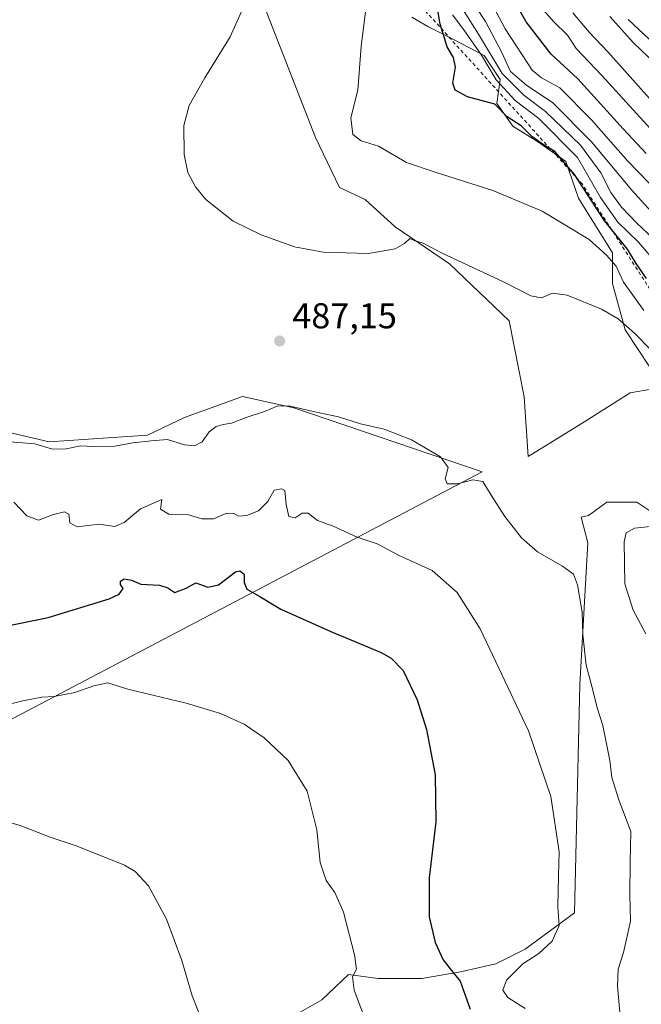
# Model space of a CAD drawing. Units: metres. Extents: x 634783 to 638248, y 4727432 to 4729813.
# Drawn here: x 636990 to 637163, y 4727975 to 4728249 of the extents above; entities that cross this region are included whole.
import ezdxf

# ---------------------------------------------------------------- set-up
doc = ezdxf.new("R2010")
doc.units = ezdxf.units.M
doc.header["$MEASUREMENT"] = 0
doc.linetypes.add('DGN Style 2', pattern=[1.648017, 0.98881, -0.659207])
for name, color, linetype, lineweight in [('Corriente artificial Cxs', 4, 'Continuous', 13), ('Cultivos herbáceos CxS', 92, 'Continuous', 0), ('Curva de nivel maestra', 30, 'Continuous', 30), ('Curva de nivel normal', 30, 'Continuous', 0), ('Escarpado lineal', 30, 'DGN Style 2', 0), ('Espacio natural protegido', 121, 'Continuous', 13), ('Espacio natural protegido CxS', 121, 'Continuous', 0), ('Matorral CxS', 135, 'Continuous', 0), ('Núcleo urbano CxS', 7, 'Continuous', 0), ('Punto de cota en terreno', 7, 'Continuous', 0), ('Rótulo de punto de cota en terreno', 7, 'Continuous', 0), ('Suelo desnudo CxS', 253, 'Continuous', 0)]:
    doc.layers.add(name, color=color, linetype=linetype, lineweight=lineweight)
doc.styles.add('Style-Arial', font='txt')

# ---------------------------------------------------------------- blocks, each defined once
blk = doc.blocks.new('*U18')
at = {"layer": 'Matorral CxS', "color": 135, "linetype": 'Continuous', "lineweight": 0}
for points in [[(637159.7702, 4728249.0001, 433.3093), (637188.9601, 4728221.6801, 432.9858), (637191.2262, 4728219.8326, 433.1957), (637230.0601, 4728188.1701, 433.0681), (637236.1001, 4728183.3801, 433.4061), (637241.1501, 4728173.7001, 433.7878), (637281.8602, 4728149.7201, 433.4006), (637331.7101, 4728122.3101, 431.5744), (637342.17, 4728115.4344, 432.5556), (637344.0471, 4728105.4181, 434.6702), (637384.4221, 4728059.0353, 435.7606), (637420.5691, 4727992.9381, 435.8853), (637427.8859, 4727981.0771, 435.4167), (637447.8695, 4727955.4543, 435.6849)], [(637065.2923, 4727970.6491, 466.2735), (637074.3543, 4727975.8469, 466.8155), (637081.7805, 4727982.8927, 468.9623), (637090.0915, 4727981.7687, 471.0935), (637102.2205, 4727981.7685, 473.5235), (637113.0015, 4727983.5663, 475.2571), (637122.9126, 4727985.8571, 477.5116), (637131.0567, 4727989.8959, 478.6938), (637144.7819, 4728000.0897, 480.7591), (637146.297, 4728063.7305, 483.9014), (637148.5697, 4728103.1267, 486.579), (637146.6949, 4728110.3097, 486.9958), (637148.726, 4728110.7615, 487.1861), (637153.8709, 4728114.4905, 487.7645), (637162.2009, 4728114.4905, 488.3894), (637168.6443, 4728110.1929, 489.0341)], [(637166.7465, 4728146.1317, 486.8691), (637160.3093, 4728144.9959, 487.0808), (637146.6783, 4728136.2871, 487.9996), (637131.9111, 4728127.2005, 488.0274), (637130.7753, 4728143.8601, 488.2201), (637126.6107, 4728165.0639, 487.0274), (637109.9499, 4728180.9669, 484.8976), (637094.8051, 4728191.1899, 483.4098), (637086.4803, 4728198.8539, 482.9855), (637079.3143, 4728202.2219, 483.3552), (637072.5766, 4728216.1547, 483.1906), (637053.9124, 4728264.0773, 484.9779)]]:
    blk.add_polyline3d(points, dxfattribs=at)
blk = doc.blocks.new('*U19')
at = {"layer": 'Cultivos herbáceos CxS', "color": 92, "linetype": 'Continuous', "lineweight": 0}
for points in [[(637053.9124, 4728264.0773, 484.9779), (637072.5766, 4728216.1547, 483.1906), (637079.3143, 4728202.2219, 483.3552), (637086.4803, 4728198.8539, 482.9855), (637094.8051, 4728191.1899, 483.4098), (637109.9499, 4728180.9669, 484.8976), (637126.6107, 4728165.0639, 487.0274), (637130.7753, 4728143.8601, 488.2201), (637131.9111, 4728127.2005, 488.0274), (637146.6783, 4728136.2871, 487.9996), (637160.3093, 4728144.9959, 487.0808), (637166.7465, 4728146.1317, 486.8691)], [(637168.6443, 4728110.1929, 489.0341), (637162.2009, 4728114.4905, 488.3894), (637153.8709, 4728114.4905, 487.7645), (637148.726, 4728110.7615, 487.1861), (637146.6949, 4728110.3097, 486.9958), (637148.5697, 4728103.1267, 486.579), (637146.297, 4728063.7305, 483.9014), (637144.7819, 4728000.0897, 480.7591), (637131.0567, 4727989.8959, 478.6938), (637122.9126, 4727985.8571, 477.5116), (637113.0015, 4727983.5663, 475.2571), (637102.2205, 4727981.7685, 473.5235), (637090.0915, 4727981.7687, 471.0935), (637081.7805, 4727982.8927, 468.9623), (637074.3543, 4727975.8469, 466.8155), (637065.2923, 4727970.6491, 466.2735)], [(636841.5261, 4727977.1939, 455.8451), (637119.0851, 4728122.9247, 486.0711), (637066.5853, 4728140.7891, 485.6666), (637052.2101, 4728143.9353, 486.8145), (637036.0381, 4728138.0927, 487.1698), (637025.7061, 4728133.1487, 486.4412), (636998.3041, 4728131.3511, 486.3729), (636974.4019, 4728136.9135, 488.0317)]]:
    blk.add_polyline3d(points, dxfattribs=at)
blk = doc.blocks.new('5PATER')
at = {"layer": 'Núcleo urbano CxS', "linetype": 'Continuous', "lineweight": 0}
h = blk.add_hatch(color=51, dxfattribs=at)
edge = h.paths.add_edge_path()
edge.add_ellipse((0, 0), major_axis=(-0.11, -0.111), ratio=0.999422, start_angle=0, end_angle=360)

msp = doc.modelspace()

# ---------------------------------------------------------------- linework, layer by layer
at = {"layer": 'Corriente artificial Cxs', "color": 4, "linetype": 'Continuous', "lineweight": 13}
msp.add_polyline3d([(637498.0701, 4727939.9101, 433.0583), (637476.2501, 4727978.3101, 432.8819), (637459.0501, 4728003.2801, 432.7812), (637444.6401, 4728021.1801, 433.1081), (637401.1501, 4728062.6601, 433.3299), (637371.6801, 4728089.9701, 432.4836), (637346.3601, 4728112.6801, 431.8665), (637331.7101, 4728122.3101, 431.5744), (637281.8601, 4728149.7201, 433.4006), (637241.1501, 4728173.7001, 433.7878), (637236.1001, 4728183.3801, 433.4061), (637230.0601, 4728188.1701, 433.0681), (637188.9601, 4728221.6801, 432.9858), (637159.7701, 4728249.0001, 433.3094)], dxfattribs=at)
msp.add_polyline3d([(637498.0701, 4727939.9101, 433.0583), (637476.2501, 4727978.3101, 432.8819), (637459.0501, 4728003.2801, 432.7812), (637444.6401, 4728021.1801, 433.1081), (637401.1501, 4728062.6601, 433.3299), (637371.6801, 4728089.9701, 432.4836), (637346.3601, 4728112.6801, 431.8665), (637331.7101, 4728122.3101, 431.5744), (637281.8601, 4728149.7201, 433.4006), (637241.1501, 4728173.7001, 433.7878), (637236.1001, 4728183.3801, 433.4061), (637230.0601, 4728188.1701, 433.0681), (637188.9601, 4728221.6801, 432.9858), (637159.7701, 4728249.0001, 433.3094)], dxfattribs=at)
at = {"layer": 'Cultivos herbáceos CxS', "color": 92, "linetype": 'Continuous', "lineweight": 0}
for points in [[(637053.9124, 4728264.0773, 484.9779), (637072.5766, 4728216.1547, 483.1906), (637079.3143, 4728202.2219, 483.3552), (637086.4803, 4728198.8539, 482.9855), (637094.8051, 4728191.1899, 483.4098), (637109.9499, 4728180.9669, 484.8976), (637126.6107, 4728165.0639, 487.0274), (637130.7753, 4728143.8601, 488.2201), (637131.9111, 4728127.2005, 488.0274), (637146.6783, 4728136.2871, 487.9996), (637160.3093, 4728144.9959, 487.0808), (637166.7465, 4728146.1317, 486.8691)], [(636841.5261, 4727977.1939, 455.8451), (637119.0851, 4728122.9247, 486.0711), (637066.5853, 4728140.7891, 485.6666), (637052.2101, 4728143.9353, 486.8145), (637036.0381, 4728138.0927, 487.1698), (637025.7061, 4728133.1487, 486.4412), (636998.3041, 4728131.3511, 486.3729), (636974.4019, 4728136.9135, 488.0317)], [(637168.6443, 4728110.1929, 489.0341), (637162.2009, 4728114.4905, 488.3894), (637153.8709, 4728114.4905, 487.7645), (637148.726, 4728110.7615, 487.1861), (637146.6949, 4728110.3097, 486.9958), (637148.5697, 4728103.1267, 486.579), (637146.297, 4728063.7305, 483.9014), (637144.7819, 4728000.0897, 480.7591), (637131.0567, 4727989.8959, 478.6938), (637122.9126, 4727985.8571, 477.5116), (637113.0015, 4727983.5663, 475.2571), (637102.2205, 4727981.7685, 473.5235), (637090.0915, 4727981.7687, 471.0935), (637081.7805, 4727982.8927, 468.9623), (637074.3543, 4727975.8469, 466.8155), (637065.2923, 4727970.6491, 466.2735)]]:
    msp.add_polyline3d(points, dxfattribs=at)
at = {"layer": 'Curva de nivel maestra', "color": 30, "linetype": 'Continuous', "lineweight": 30, "flags": 128}
for points, elevation in [([(637164.84, 4728211.6801), (637158.37, 4728218.5501), (637145.76, 4728232.4901), (637138.28, 4728239.3601), (637131.33, 4728248.4001), (637128.27, 4728253.7701)], 450), ([(637164.89, 4728176.8101), (637162.04, 4728180.9801), (637159.57, 4728185.0401), (637153.24, 4728192.8301), (637144.86, 4728205.7801), (637139.37, 4728212.2101), (637136.16, 4728214.0801), (637132.91, 4728216.4101), (637129.91, 4728219.4101), (637126.07, 4728221.9001), (637122.58, 4728225.3801), (637114.94, 4728227.4901), (637111.54, 4728229.3501), (637110.87, 4728231.3001), (637111.66, 4728235.7701), (637111.06, 4728238.4401), (637109.28, 4728241.4401), (637107.32, 4728247.7501), (637106.58, 4728252.0801)], 475), ([(636985.82, 4728079.8801), (636998.06, 4728082.3801), (637015.1, 4728087.6001), (637017.84, 4728088.8901), (637018.96, 4728090.4601), (637018.22, 4728091.5401), (637018.18, 4728092.4401), (637019.22, 4728093.1001), (637021.29, 4728092.7401), (637023.89, 4728091.6201), (637029.08, 4728091.4001), (637031.43, 4728090.6001), (637033.42, 4728089.2901), (637036.53, 4728090.5401), (637039.24, 4728091.9801), (637042.55, 4728090.7801), (637045.59, 4728091.4301), (637050.32, 4728095.1201), (637051.48, 4728095.3901), (637052.68, 4728094.3901), (637052.67, 4728092.1401), (637053.49, 4728090.3001), (637057.05, 4728088.2401), (637062.96, 4728084.6601), (637076.86, 4728078.4601), (637090.94, 4728072.5801), (637093.72, 4728071.0501), (637097.08, 4728067.5501), (637100.95, 4728059.4101), (637103.53, 4728051.1201), (637105.98, 4728038.5001), (637106.13, 4728025.3901), (637104.31, 4728009.8001), (637104.28, 4727998.9701), (637106, 4727991.7901), (637108.22, 4727986.9801), (637110.14, 4727984.4901), (637112.98, 4727981.0301), (637115.7, 4727973.2201)], 475)]:
    msp.add_lwpolyline(points, dxfattribs=dict(at, elevation=elevation))
at = {"layer": 'Curva de nivel normal', "color": 30, "linetype": 'Continuous', "lineweight": 0, "flags": 128}
for points, elevation in [([(637087.12, 4728255.7701), (637085.29, 4728241.4501), (637084.42, 4728229.2801), (637082.43, 4728221.5901), (637083.02, 4728216.9501), (637085.32, 4728215.2401), (637090.16, 4728213.7101), (637098, 4728209.1501), (637105.72, 4728206.5601), (637122.05, 4728201.3901), (637135.76, 4728195.5901), (637148.88, 4728187.7201), (637153.75, 4728183.3001), (637156.41, 4728180.2401), (637158.53, 4728175.7901), (637164.2, 4728167.9001)], 480), ([(637166.14, 4728157.0001), (637161.68, 4728161.5401), (637157.03, 4728165.5501), (637152.35, 4728168.3001), (637142.81, 4728172.2001), (637138.7, 4728172.7801), (637135.65, 4728171.4601), (637132.64, 4728171.9601), (637125.19, 4728175.8101), (637107.9, 4728183.8801), (637102.58, 4728186.7101), (637100.15, 4728187.4001), (637098.86, 4728187.9401), (637097.46, 4728186.5801), (637094.85, 4728185.0801), (637087.4, 4728183.7801), (637074.74, 4728184.2001), (637066.78, 4728185.6601), (637057.41, 4728189.0101), (637049.65, 4728192.8301), (637042.04, 4728198.8101), (637039.11, 4728202.4201), (637037.03, 4728206.3701), (637036, 4728211.4201), (637035.92, 4728219.4401), (637037.4, 4728225.0301), (637041.71, 4728232.8001), (637048.83, 4728244.2101), (637053.51, 4728254.9001)], 485), ([(637169.2, 4728192.2601), (637160.68, 4728201.5201), (637149.64, 4728214.8101), (637138.73, 4728225.9001), (637131.49, 4728230.6601), (637127, 4728234.5501), (637124.51, 4728240.0401), (637119.97, 4728248.4401), (637117.08, 4728252.8201)], 460), ([(637171.84, 4728196.9901), (637159.74, 4728209.5801), (637149.55, 4728221.0501), (637140.77, 4728229.9401), (637135.62, 4728232.7901), (637133.04, 4728234.8701), (637125.53, 4728246.4401), (637121.33, 4728254.3401)], 455), ([(637110.84, 4728250.2801), (637114, 4728246.1701), (637118.92, 4728239.0901), (637123, 4728232.1601), (637128.27, 4728226.4401), (637134.9, 4728221.4001), (637145.62, 4728210.5701), (637152.07, 4728199.4501), (637156.9, 4728192.5101), (637162.66, 4728186.9201), (637167.02, 4728181.8801)], 470), ([(637114.05, 4728251.2501), (637118.08, 4728244.8901), (637124.67, 4728233.9201), (637130.68, 4728227.8901), (637136.7, 4728223.3801), (637146.47, 4728213.9701), (637152.12, 4728206.2901), (637154.97, 4728200.8101), (637157.91, 4728196.7501), (637162.29, 4728192.1401), (637166.46, 4728188.2901)], 465), ([(637135.41, 4728252.4501), (637139.03, 4728248.3401), (637142.88, 4728244.6801), (637145.28, 4728240.9001), (637152.47, 4728233.4201), (637172.81, 4728211.1301)], 445), ([(637166.46, 4728226.1201), (637154.09, 4728239.9601), (637148.89, 4728245.5301), (637144.38, 4728250.8801)], 440), ([(637167.63, 4728236.4601), (637161.22, 4728242.6401), (637154.68, 4728249.8301)], 435), ([(636985.32, 4728131.4701), (636994.37, 4728130.7201), (636999.27, 4728129.2801), (637003.04, 4728129.3401), (637007.17, 4728130.1901), (637012.05, 4728129.8901), (637016.66, 4728130.1501), (637021.68, 4728131.0001), (637026.76, 4728131.5801), (637031.31, 4728131.9801), (637036.05, 4728130.4701), (637038.88, 4728130.1601), (637040.96, 4728131.3601), (637042.99, 4728134.0601), (637044.94, 4728135.5501), (637046.87, 4728136.1901), (637049.18, 4728136.5201), (637052.97, 4728137.9901), (637058.38, 4728139.8001), (637061.89, 4728141.2901), (637065.19, 4728141.3601), (637071.95, 4728139.7401), (637078.99, 4728138.2401), (637085.11, 4728136.3101), (637091.74, 4728134.8401), (637099.39, 4728131.8801), (637107.46, 4728127.1201), (637109.59, 4728124.1301), (637108.73, 4728120.9701), (637109.32, 4728119.6301), (637112.17, 4728119.6301), (637116.48, 4728120.7301), (637119.26, 4728120.2201), (637121.55, 4728116.4101), (637125.35, 4728110.5401), (637130.04, 4728104.5601), (637134.51, 4728100.7001), (637141.48, 4728096.6701), (637144.54, 4728094.4001), (637145.62, 4728091.4701), (637146.98, 4728083.8401), (637147.14, 4728077.4901), (637148.12, 4728069.1201), (637149.86, 4728062.5001), (637151.16, 4728057.1801), (637152.72, 4728052.2501), (637154.65, 4728042.5201), (637155.23, 4728037.7701), (637157.14, 4728031.5601), (637160.57, 4728022.7401), (637160.35, 4728014.1401), (637160.24, 4728005.1401), (637160.44, 4727997.7001), (637158.48, 4727989.0301), (637157.01, 4727984.3701), (637156.83, 4727979.6201), (637157.48, 4727972.3501)], 485), ([(637131.02, 4727973.4201), (637126.19, 4727976.4801), (637124.85, 4727978.5301), (637125.85, 4727981.3301), (637130.39, 4727985.8601), (637134.84, 4727988.7301), (637138.62, 4727992.1701), (637140.54, 4727996.5001), (637140.18, 4728001.7301), (637140.36, 4728010.4001), (637140.53, 4728017.0601), (637138.18, 4728032.4401), (637131.97, 4728050.7301), (637123.68, 4728068.2601), (637118.5, 4728079.2001), (637112.08, 4728089.3401), (637105.16, 4728095.4201), (637095.93, 4728099.6801), (637089.78, 4728102.8501), (637084.26, 4728104.7701), (637077.55, 4728107.8201), (637073.18, 4728109.4001), (637070.57, 4728111.3901), (637068.86, 4728111.4501), (637066.95, 4728110.1001), (637065.15, 4728110.4901), (637064.42, 4728113.8401), (637064.06, 4728117.7101), (637063.2, 4728118.2401), (637061.05, 4728117.8101), (637059.32, 4728114.7001), (637056.74, 4728112.0901), (637053.32, 4728110.7401), (637051.13, 4728110.6301), (637049.86, 4728111.3701), (637047.89, 4728111.4001), (637044.15, 4728109.8701), (637040.91, 4728109.9001), (637037.17, 4728110.9401), (637031.72, 4728111.1301), (637029.38, 4728112.5701), (637029.72, 4728115.2301), (637023.79, 4728112.6501), (637019.29, 4728108.8201), (637016.63, 4728107.7001), (637012.29, 4728108.3601), (637006.1, 4728107.6701), (637004.05, 4728108.7601), (637003.85, 4728111.1201), (637002.62, 4728111.7701), (636999.53, 4728111.0201), (636995.36, 4728109.4801), (636992.11, 4728110.6801), (636988.45, 4728114.4701)], 480), ([(637166.05, 4728107.7401), (637161.52, 4728107.2801), (637159.19, 4728105.9701), (637158.63, 4728103.4301), (637158.86, 4728091.7201), (637161.18, 4728084.4301), (637164.68, 4728077.8001)], 490), ([(637087.36, 4727967.8901), (637083.34, 4727978.5401), (637082.9, 4727982.2201), (637084, 4727984.3101), (637083.52, 4727988.3201), (637080.38, 4728000.2301), (637078.02, 4728005.7101), (637075.55, 4728009.0701), (637073.93, 4728014.1101), (637072.97, 4728023.1901), (637070.26, 4728033.9201), (637064.94, 4728042.4901), (637058.26, 4728048.7801), (637052.73, 4728052.5901), (637046.12, 4728055.5601), (637036.49, 4728058.4601), (637020.31, 4728062.4201), (637014.69, 4728064.1301), (637010.77, 4728063.3301), (637005.48, 4728061.4301), (636999.76, 4728060.3101), (636996.29, 4728060.2001), (636990.96, 4728059.1101), (636984.96, 4728057.6101)], 470), ([(637040.37, 4727971.4901), (637038.19, 4727976.9401), (637035.34, 4727986.7401), (637031.01, 4727998.2701), (637026.01, 4728007.6001), (637022.33, 4728011.5801), (637019.33, 4728013.3601), (637006.13, 4728018.6401), (636998.59, 4728021.1001), (636990.23, 4728024.4101), (636978.65, 4728027.7201)], 465)]:
    msp.add_lwpolyline(points, dxfattribs=dict(at, elevation=elevation))
at = {"layer": 'Escarpado lineal', "color": 30, "linetype": 'DGN Style 2', "lineweight": 0}
msp.add_polyline3d([(637202.5157, 4728116.9334, 479.1067), (637147.0115, 4728203.109, 473.6175), (637092.2062, 4728263.5503, 471.5246), (637061.8025, 4728315.5973, 470.1468), (637020.5429, 4728408.5336, 470.588), (637015.4427, 4728436.3523, 464.7885)], dxfattribs=at)
at = {"layer": 'Espacio natural protegido', "color": 121, "linetype": 'Continuous', "lineweight": 13, "flags": 128}
msp.add_lwpolyline([(637099.4775, 4728249.7115), (637103.9495, 4728247.0285), (637109.3154, 4728244.3455), (637119.6003, 4728238.9785), (637124.0722, 4728232.2716), (637123.178, 4728225.5636), (637127.6489, 4728219.3037), (637134.8038, 4728214.8317), (637142.4057, 4728209.4657), (637145.9835, 4728199.1808), (637155.3732, 4728183.9759), (637155.373, 4728175.48), (637158.9507, 4728162.5122), (637165.8305, 4728152.0792)], dxfattribs=at)
at = {"layer": 'Espacio natural protegido CxS', "color": 121, "linetype": 'Continuous', "lineweight": 0, "flags": 128}
msp.add_lwpolyline([(637165.8305, 4728152.0792), (637158.9507, 4728162.5122), (637155.373, 4728175.48), (637155.3732, 4728183.9759), (637145.9835, 4728199.1808), (637142.4057, 4728209.4657), (637134.8038, 4728214.8317), (637127.6489, 4728219.3037), (637123.178, 4728225.5636), (637124.0722, 4728232.2716), (637119.6003, 4728238.9785), (637109.3154, 4728244.3455), (637103.9495, 4728247.0285), (637099.4775, 4728249.7115)], dxfattribs=at)
at = {"layer": 'Matorral CxS', "color": 135, "linetype": 'Continuous', "lineweight": 0}
for points in [[(637053.9124, 4728264.0773, 484.9779), (637072.5766, 4728216.1547, 483.1906), (637079.3143, 4728202.2219, 483.3552), (637086.4803, 4728198.8539, 482.9855), (637094.8051, 4728191.1899, 483.4098), (637109.9499, 4728180.9669, 484.8976), (637126.6107, 4728165.0639, 487.0274), (637130.7753, 4728143.8601, 488.2201), (637131.9111, 4728127.2005, 488.0274), (637146.6783, 4728136.2871, 487.9996), (637160.3093, 4728144.9959, 487.0808), (637166.7465, 4728146.1317, 486.8691)], [(637159.7702, 4728249.0001, 433.3093), (637188.9601, 4728221.6801, 432.9858), (637191.2262, 4728219.8326, 433.1957), (637230.0601, 4728188.1701, 433.0681), (637236.1001, 4728183.3801, 433.4061), (637241.1501, 4728173.7001, 433.7878), (637281.8602, 4728149.7201, 433.4006), (637331.7101, 4728122.3101, 431.5744), (637342.17, 4728115.4344, 432.5556)], [(637168.6443, 4728110.1929, 489.0341), (637162.2009, 4728114.4905, 488.3894), (637153.8709, 4728114.4905, 487.7645), (637148.726, 4728110.7615, 487.1861), (637146.6949, 4728110.3097, 486.9958), (637148.5697, 4728103.1267, 486.579), (637146.297, 4728063.7305, 483.9014), (637144.7819, 4728000.0897, 480.7591), (637131.0567, 4727989.8959, 478.6938), (637122.9126, 4727985.8571, 477.5116), (637113.0015, 4727983.5663, 475.2571), (637102.2205, 4727981.7685, 473.5235), (637090.0915, 4727981.7687, 471.0935), (637081.7805, 4727982.8927, 468.9623), (637074.3543, 4727975.8469, 466.8155), (637065.2923, 4727970.6491, 466.2735)]]:
    msp.add_polyline3d(points, dxfattribs=at)
at = {"layer": 'Suelo desnudo CxS', "color": 253, "linetype": 'Continuous', "lineweight": 0}
for points in [[(637484.3725, 4727964.0159, 432.8606), (637476.2501, 4727978.3101, 432.8819), (637460.7232, 4728000.8512, 432.5236), (637459.0501, 4728003.2801, 432.7812), (637449.7226, 4728014.8667, 433.1383), (637444.6401, 4728021.1801, 433.1081), (637401.1501, 4728062.6601, 433.3299), (637371.6801, 4728089.9701, 432.4836), (637346.3601, 4728112.6801, 431.8665), (637342.17, 4728115.4344, 432.5556), (637331.7101, 4728122.3101, 431.5744), (637281.8602, 4728149.7201, 433.4006), (637241.1501, 4728173.7001, 433.7878), (637236.1001, 4728183.3801, 433.4061), (637230.0601, 4728188.1701, 433.0681), (637191.2262, 4728219.8326, 433.1957), (637188.9601, 4728221.6801, 432.9858), (637159.7702, 4728249.0001, 433.3093)], [(637159.7702, 4728249.0001, 433.3093), (637188.9601, 4728221.6801, 432.9858), (637191.2262, 4728219.8326, 433.1957), (637230.0601, 4728188.1701, 433.0681), (637236.1001, 4728183.3801, 433.4061), (637241.1501, 4728173.7001, 433.7878), (637281.8602, 4728149.7201, 433.4006), (637331.7101, 4728122.3101, 431.5744), (637342.17, 4728115.4344, 432.5556)], [(636974.4019, 4728136.9135, 488.0317), (636998.3041, 4728131.3511, 486.3729), (637025.7061, 4728133.1487, 486.4412), (637036.0381, 4728138.0927, 487.1698), (637052.2101, 4728143.9353, 486.8145), (637066.5853, 4728140.7891, 485.6666), (637119.0851, 4728122.9247, 486.0711), (636841.5261, 4727977.1939, 455.8451)], [(636841.5261, 4727977.1939, 455.8451), (637119.0851, 4728122.9247, 486.0711), (637066.5853, 4728140.7891, 485.6666), (637052.2101, 4728143.9353, 486.8145), (637036.0381, 4728138.0927, 487.1698), (637025.7061, 4728133.1487, 486.4412), (636998.3041, 4728131.3511, 486.3729), (636974.4019, 4728136.9135, 488.0317)]]:
    msp.add_polyline3d(points, dxfattribs=at)

# ---------------------------------------------------------------- block references
at = {"layer": 'Cultivos herbáceos CxS', "color": 92, "linetype": 'Continuous', "lineweight": 0}
msp.add_blockref('*U19', (0, 0), dxfattribs=at)
at = {"layer": 'Matorral CxS', "color": 135, "linetype": 'Continuous', "lineweight": 0}
msp.add_blockref('*U18', (0, 0), dxfattribs=at)
at = {"layer": 'Punto de cota en terreno', "color": 7, "linetype": 'Continuous', "lineweight": 0, "xscale": 10, "yscale": 10, "zscale": 10}
msp.add_blockref('5PATER', (637062.6, 4728159.42, 487.15), dxfattribs=at)

# ---------------------------------------------------------------- texts
at = {"layer": 'Rótulo de punto de cota en terreno', "color": 7, "linetype": 'Continuous', "lineweight": 0, "style": 'Style-Arial'}
msp.add_text('487,15', height=7, dxfattribs=at).set_placement((637066.1278, 4728162.9478))

doc.saveas('drawing.dxf')
